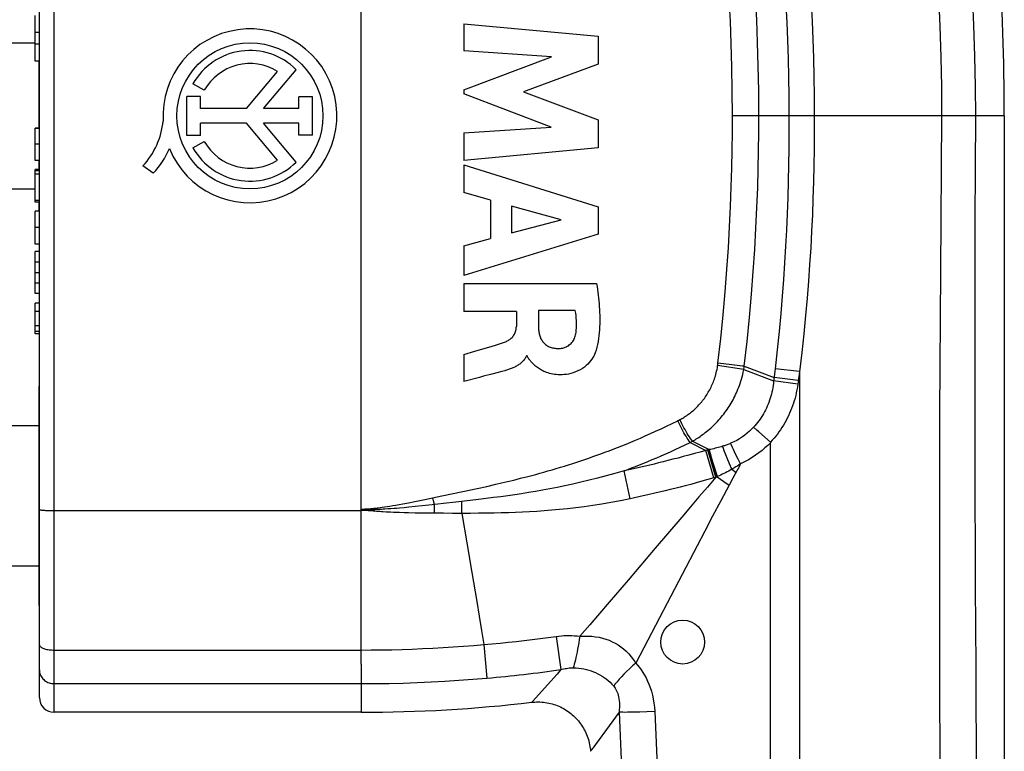
# Model space of a CAD drawing. Units: millimetres. Extents: x -44 to 28, y -116 to 213.
# Drawn here: x -26 to 8, y 171 to 196 of the extents above; entities that cross this region are included whole.
import ezdxf

# ---------------------------------------------------------------- set-up
doc = ezdxf.new("R2010")
doc.units = ezdxf.units.MM
doc.header["$LTSCALE"] = 16.335
doc.layers.get('0').update_dxf_attribs({"linetype": 'CONTINUOUS'})
for name, color, linetype in [('ASSI', 7, 'CONTINUOUS'), ('RACCORDO', 7, 'CONTINUOUS'), ('SUPERFICI', 7, 'CONTINUOUS')]:
    doc.layers.add(name, color=color, linetype=linetype)

msp = doc.modelspace()

# ---------------------------------------------------------------- linework, layer by layer
at = {"color": 7, "linetype": 'CONTINUOUS'}
for p, q in [((-25.053, 194.218), (-25.053, 195.779)), ((-10.392, 195.487), (-10.392, 194.568)), ((-10.392, 195.487), (-5.793, 195.072)), ((-24.903, 195.193), (-25.053, 195.193)), ((-5.793, 195.072), (-5.793, 194.112)), ((-42.723, 194.844), (-25.053, 194.844)), ((-24.903, 194.797), (-25.053, 194.797)), ((-7.389, 194.361), (-10.392, 194.568)), ((-10.392, 193.235), (-7.389, 194.361)), ((-24.903, 194.218), (-25.053, 194.218)), ((-5.793, 194.112), (-8.346, 193.162)), ((-10.392, 193.235), (-10.392, 193.1)), ((-7.401, 191.959), (-10.392, 193.1)), ((-8.346, 193.162), (-5.793, 192.202)), ((-10.392, 191.761), (-7.401, 191.959)), ((-5.793, 192.202), (-5.793, 191.252)), ((-25.053, 190.816), (-25.053, 191.924)), ((-24.903, 191.924), (-25.053, 191.924)), ((-24.903, 191.906), (-25.053, 191.906)), ((-10.392, 191.761), (-10.392, 190.822)), ((-5.793, 191.252), (-10.392, 190.822)), ((-24.903, 190.816), (-25.053, 190.816)), ((-24.903, 190.814), (-25.053, 190.814)), ((-10.392, 190.671), (-10.392, 189.722)), ((-10.392, 190.671), (-5.793, 189.229)), ((-25.053, 189.39), (-25.053, 190.509)), ((-24.903, 190.509), (-25.053, 190.509)), ((-24.903, 190.459), (-25.053, 190.459)), ((-24.903, 190.347), (-25.053, 190.347)), ((-42.723, 189.844), (-25.053, 189.844)), ((-9.474, 189.457), (-10.392, 189.722)), ((-24.903, 189.454), (-25.053, 189.454)), ((-24.903, 189.39), (-25.053, 189.39)), ((-9.474, 189.457), (-9.474, 188.149)), ((-8.763, 189.26), (-8.763, 188.341)), ((-7.057, 188.782), (-8.763, 189.26)), ((-25.053, 187.959), (-25.053, 189.085)), ((-24.903, 189.085), (-25.053, 189.085)), ((-5.793, 189.229), (-5.793, 188.3)), ((-8.763, 188.341), (-7.057, 188.782)), ((-5.793, 188.3), (-10.392, 186.889)), ((-24.903, 187.959), (-25.053, 187.959)), ((-10.392, 187.901), (-9.474, 188.149)), ((-25.053, 186.263), (-25.053, 187.703)), ((-24.903, 187.703), (-25.053, 187.703)), ((-10.392, 187.901), (-10.392, 186.889)), ((-24.903, 187.334), (-25.053, 187.334)), ((-24.903, 186.98), (-25.053, 186.98)), ((-24.903, 186.62), (-25.053, 186.62)), ((-10.392, 186.607), (-10.392, 185.651)), ((-10.392, 186.607), (-5.846, 186.607)), ((-24.903, 186.263), (-25.053, 186.263)), ((-25.053, 184.883), (-25.053, 185.94)), ((-24.903, 185.94), (-25.053, 185.94)), ((-8.592, 185.651), (-10.392, 185.651)), ((-8.592, 185.651), (-8.592, 185.136)), ((-7.839, 185.682), (-7.839, 185.134)), ((-6.576, 185.682), (-7.839, 185.682)), ((-24.903, 184.965), (-25.053, 184.965)), ((-24.903, 184.883), (-25.053, 184.883)), ((-10.392, 184.18), (-10.007, 184.292)), ((-10.007, 184.292), (-9.418, 184.466)), ((-10.392, 184.18), (-10.392, 183.257)), ((-8.245, 184.139), (-8.259, 184.107)), ((-8.218, 184.139), (-8.245, 184.139)), ((-9.084, 183.602), (-9.433, 183.509)), ((-8.989, 183.628), (-9.084, 183.602)), ((-24.913, 181.744), (-34.913, 181.744)), ((-24.913, 176.944), (-34.913, 176.944))]:
    msp.add_line(p, q, dxfattribs=at)
at = {"color": 253, "linetype": 'CONTINUOUS'}
for p, q in [((-24.903, 191.374), (-25.053, 191.374)), ((-24.903, 188.522), (-25.053, 188.522)), ((-24.903, 185.654), (-25.053, 185.654)), ((-24.903, 185.167), (-25.053, 185.167))]:
    msp.add_line(p, q, dxfattribs=at)
for points in [[(7.832, 192.341), (7.627, 192.342), (7.503, 192.343)], [(8.068, 192.343), (7.913, 192.342), (7.832, 192.341)], [(8.097, 192.344), (8.09, 192.344), (8.068, 192.343)]]:
    msp.add_lwpolyline(points, dxfattribs=at)
at = {"color": 7, "linetype": 'CONTINUOUS'}
for points in [[(-5.846, 186.607), (-5.832, 186.508), (-5.819, 186.41), (-5.806, 186.312), (-5.794, 186.214), (-5.783, 186.115), (-5.773, 186.017), (-5.764, 185.919), (-5.756, 185.821), (-5.75, 185.722), (-5.745, 185.623), (-5.741, 185.524), (-5.739, 185.425), (-5.739, 185.325), (-5.74, 185.225), (-5.744, 185.125), (-5.749, 185.025), (-5.757, 184.924), (-5.767, 184.824), (-5.779, 184.724), (-5.795, 184.624), (-5.814, 184.526), (-5.837, 184.428), (-5.864, 184.332), (-5.895, 184.236)], [(-6.549, 184.93), (-6.541, 185.01), (-6.536, 185.091), (-6.533, 185.173), (-6.533, 185.256), (-6.536, 185.341), (-6.542, 185.425), (-6.551, 185.51), (-6.562, 185.596), (-6.576, 185.682)], [(-8.997, 184.6), (-8.965, 184.613), (-8.934, 184.627), (-8.904, 184.643), (-8.874, 184.66), (-8.845, 184.678), (-8.817, 184.698), (-8.791, 184.719), (-8.765, 184.742), (-8.74, 184.765), (-8.717, 184.791), (-8.696, 184.817), (-8.676, 184.845), (-8.658, 184.874), (-8.642, 184.904), (-8.629, 184.936), (-8.617, 184.968), (-8.608, 185.001), (-8.601, 185.034), (-8.596, 185.068), (-8.593, 185.102), (-8.592, 185.136)], [(-7.839, 185.134), (-7.838, 185.098), (-7.836, 185.062), (-7.832, 185.027), (-7.828, 184.991), (-7.823, 184.956), (-7.816, 184.921), (-7.809, 184.886), (-7.8, 184.852), (-7.789, 184.818), (-7.777, 184.784), (-7.764, 184.75), (-7.749, 184.718), (-7.732, 184.686), (-7.713, 184.655), (-7.692, 184.626), (-7.67, 184.598), (-7.645, 184.571), (-7.619, 184.546), (-7.592, 184.523), (-7.563, 184.502), (-7.533, 184.482), (-7.502, 184.465), (-7.47, 184.449), (-7.437, 184.436), (-7.404, 184.424), (-7.37, 184.414), (-7.335, 184.406), (-7.301, 184.4), (-7.266, 184.395), (-7.231, 184.391), (-7.195, 184.389), (-7.16, 184.388), (-7.124, 184.388)], [(-7.124, 184.388), (-7.083, 184.39), (-7.042, 184.395), (-7.002, 184.403), (-6.963, 184.414), (-6.923, 184.427), (-6.886, 184.444), (-6.849, 184.462), (-6.813, 184.483), (-6.78, 184.507), (-6.748, 184.533), (-6.718, 184.562), (-6.69, 184.592), (-6.665, 184.625), (-6.642, 184.659), (-6.622, 184.695), (-6.604, 184.732), (-6.588, 184.77), (-6.575, 184.81), (-6.564, 184.849), (-6.555, 184.889), (-6.549, 184.93)], [(-9.418, 184.466), (-9.309, 184.5), (-9.202, 184.533), (-9.098, 184.567), (-8.997, 184.6)], [(-5.895, 184.236), (-5.917, 184.182), (-5.944, 184.128), (-5.976, 184.074), (-6.011, 184.019), (-6.052, 183.964), (-6.097, 183.91), (-6.148, 183.856), (-6.204, 183.803), (-6.266, 183.752), (-6.334, 183.704), (-6.407, 183.658), (-6.484, 183.617), (-6.563, 183.583), (-6.645, 183.554), (-6.726, 183.53), (-6.804, 183.513), (-6.882, 183.501), (-6.956, 183.493), (-7.028, 183.488), (-7.096, 183.488), (-7.162, 183.49), (-7.226, 183.494), (-7.287, 183.501), (-7.346, 183.511), (-7.402, 183.522), (-7.456, 183.535), (-7.507, 183.55), (-7.556, 183.567), (-7.603, 183.585), (-7.648, 183.603), (-7.69, 183.623), (-7.73, 183.644), (-7.768, 183.665), (-7.804, 183.687), (-7.838, 183.709), (-7.871, 183.732), (-7.902, 183.755), (-7.931, 183.778), (-7.958, 183.802), (-7.984, 183.825), (-8.008, 183.849), (-8.031, 183.872), (-8.052, 183.896), (-8.073, 183.919), (-8.093, 183.941), (-8.112, 183.963), (-8.13, 183.985), (-8.147, 184.006), (-8.164, 184.027), (-8.179, 184.048), (-8.193, 184.069), (-8.204, 184.092), (-8.212, 184.115), (-8.218, 184.139)], [(-8.259, 184.107), (-8.275, 184.077), (-8.292, 184.048), (-8.311, 184.02), (-8.332, 183.993), (-8.353, 183.968), (-8.376, 183.943), (-8.401, 183.919), (-8.425, 183.897), (-8.451, 183.876), (-8.477, 183.856), (-8.504, 183.836), (-8.532, 183.818), (-8.56, 183.8), (-8.589, 183.784), (-8.618, 183.768), (-8.647, 183.752), (-8.677, 183.738), (-8.708, 183.724), (-8.739, 183.711), (-8.77, 183.699), (-8.801, 183.687), (-8.832, 183.676), (-8.863, 183.666), (-8.895, 183.656), (-8.926, 183.646), (-8.958, 183.637), (-8.989, 183.628)], [(-9.433, 183.509), (-9.714, 183.435), (-9.852, 183.399), (-10.392, 183.257)]]:
    msp.add_lwpolyline(points, dxfattribs=at)
at = {"layer": 'ASSI', "color": 7, "linetype": 'CONTINUOUS'}
for p, q in [((-24.913, 191.924), (-24.913, 194.218)), ((-17.825, 192.593), (-16.755, 193.862)), ((-17.24, 192.593), (-16.121, 193.921)), ((-19.263, 193.22), (-19.651, 193.437)), ((-19.863, 191.671), (-19.863, 193.011)), ((-19.391, 193.011), (-19.863, 193.011)), ((-19.391, 192.593), (-19.391, 193.011)), ((-16.036, 192.593), (-16.036, 192.996)), ((-15.561, 192.996), (-16.036, 192.996)), ((-15.561, 191.687), (-15.561, 192.996)), ((-17.825, 192.593), (-19.391, 192.593)), ((-16.036, 192.593), (-17.24, 192.593)), ((-19.391, 191.671), (-19.391, 192.089)), ((-17.82, 192.089), (-19.391, 192.089)), ((-16.755, 190.826), (-17.82, 192.089)), ((-16.123, 190.765), (-17.24, 192.089)), ((-16.036, 192.089), (-17.24, 192.089)), ((-16.036, 191.687), (-16.036, 192.089)), ((-19.391, 191.671), (-19.863, 191.671)), ((-15.561, 191.687), (-16.036, 191.687)), ((-19.651, 191.251), (-19.263, 191.468)), ((-24.913, 190.509), (-24.913, 190.816)), ((-21.013, 190.388), (-21.362, 190.634)), ((-24.913, 189.085), (-24.913, 189.39)), ((-24.913, 175.594), (-24.913, 183.094)), ((-24.903, 183.094), (-24.913, 183.094)), ((-24.903, 175.594), (-24.913, 175.594))]:
    msp.add_line(p, q, dxfattribs=at)
for centre, radius in [((-17.703, 192.344), 2.498), ((-2.903, 174.344), 0.75)]:
    msp.add_circle(centre, radius, dxfattribs=at)
for centre, radius, start, end in [((-17.703, 192.344), 2.974, 202.0885, 183.4298), ((-17.703, 192.344), 2.234, 44.9003, 150.6959), ((-17.703, 192.344), 1.79, 58.0267, 150.6959), ((-23.308, 192.434), 2.651, 317.2313, 354.2012), ((-17.703, 192.344), 1.79, 209.3041, 301.9733), ((-22.879, 192.225), 2.619, 315.4349, 337.5659), ((-17.703, 192.344), 2.234, 209.3041, 314.9958)]:
    msp.add_arc(centre, radius, start, end, dxfattribs=at)
at = {"layer": 'RACCORDO', "color": 253, "linetype": 'CONTINUOUS'}
for p, q in [((-24.403, 171.944), (-24.403, 212.744)), ((-13.903, 173.586), (-13.903, 212.744)), ((5.966, 192.344), (-1.2, 192.344)), ((6.849, 192.345), (5.966, 192.344)), ((7.503, 192.343), (6.849, 192.345)), ((1.167, 184.252), (1.077, 183.495)), ((-1.7, 183.849), (-1.698, 183.868)), ((-1.698, 183.868), (-1.696, 183.888)), ((-1.221, 183.831), (-1.696, 183.888)), ((-0.813, 183.67), (-1.707, 183.802)), ((-1.703, 183.83), (-1.7, 183.849)), ((-0.813, 183.67), (0.208, 183.278)), ((-0.806, 183.706), (-0.802, 183.73)), ((-0.802, 183.73), (-0.799, 183.754)), ((-0.799, 183.754), (-0.795, 183.778)), ((-0.795, 183.778), (0.221, 183.392)), ((1.09, 183.596), (0.257, 183.692)), ((0.221, 183.392), (0.208, 183.278)), ((1.036, 183.17), (0.208, 183.278)), ((1.052, 183.292), (0.221, 183.392)), ((1.042, 183.211), (1.036, 183.17)), ((1.051, 183.279), (1.042, 183.211)), ((1.077, 183.495), (1.051, 183.279)), ((-3.031, 181.938), (-2.999, 181.954)), ((0.101, 181.181), (-0.301, 181.54)), ((-2.645, 181.173), (-2.566, 181.214)), ((-2.645, 181.173), (-2.106, 180.903)), ((-2.566, 181.214), (-1.996, 180.927)), ((-2.085, 180.907), (-2.106, 180.903)), ((-1.835, 179.96), (-2.106, 180.903)), ((-2.065, 180.911), (-2.085, 180.907)), ((-2.045, 180.916), (-2.065, 180.911)), ((-2.022, 180.921), (-2.045, 180.916)), ((-1.765, 179.98), (-2.045, 180.916)), ((-1.996, 180.927), (-2.022, 180.921)), ((-1.875, 180.5), (-2.004, 180.925)), ((0.097, 152.883), (0.097, 181.162)), ((-1.723, 179.999), (-1.875, 180.5)), ((-1.715, 180.003), (-1.868, 180.502)), ((-1.303, 180.444), (-1.378, 180.63)), ((-0.926, 180.438), (-1.01, 180.607)), ((-4.685, 180.251), (-4.907, 180.203)), ((-4.704, 179.244), (-4.907, 180.203)), ((-4.44, 180.306), (-4.685, 180.251)), ((-4.172, 180.367), (-4.44, 180.306)), ((-3.882, 180.435), (-4.172, 180.367)), ((-1.224, 180.254), (-1.303, 180.444)), ((-1.224, 180.254), (-1.078, 180.148)), ((-1.05, 180.198), (-1.185, 179.954)), ((-9.094, 179.788), (-8.893, 179.836)), ((-8.893, 179.836), (-8.679, 179.888)), ((-8.679, 179.888), (-8.447, 179.946)), ((-8.447, 179.946), (-8.195, 180.011)), ((-1.765, 179.98), (-1.796, 179.971)), ((-1.715, 180.003), (-1.765, 179.98)), ((-1.723, 179.999), (-1.497, 179.84)), ((-1.497, 179.84), (-1.317, 179.712)), ((-1.185, 179.954), (-1.317, 179.712)), ((-11.136, 179.343), (-10.423, 179.493)), ((-10.423, 179.493), (-9.936, 179.598)), ((-9.936, 179.598), (-9.599, 179.672)), ((-9.599, 179.672), (-9.291, 179.742)), ((-9.291, 179.742), (-9.094, 179.788)), ((-12.278, 179.113), (-12.059, 179.155)), ((-12.059, 179.155), (-11.727, 179.222)), ((-11.727, 179.222), (-11.136, 179.343)), ((-11.422, 179.176), (-11.443, 179.28)), ((-11.395, 179.046), (-11.422, 179.176)), ((-10.167, 179.185), (-10.665, 179.127)), ((-10.451, 178.747), (-10.454, 179.152)), ((-4.09, 179.379), (-4.353, 179.32)), ((-3.805, 179.445), (-4.09, 179.379)), ((-24.403, 178.844), (-13.884, 178.844)), ((-13.866, 178.844), (-13.903, 178.844)), ((-13.848, 178.844), (-13.884, 178.844)), ((-13.83, 178.844), (-13.866, 178.844)), ((-13.813, 178.845), (-13.848, 178.844)), ((-13.796, 178.843), (-13.83, 178.844)), ((-13.78, 178.846), (-13.813, 178.845)), ((-13.764, 178.842), (-13.796, 178.843)), ((-13.749, 178.847), (-13.78, 178.846)), ((-13.776, 178.892), (-13.714, 178.89)), ((-13.734, 178.842), (-13.764, 178.842)), ((-13.72, 178.848), (-13.749, 178.847)), ((-13.706, 178.841), (-13.734, 178.842)), ((-13.692, 178.849), (-13.72, 178.848)), ((-13.714, 178.89), (-13.651, 178.888)), ((-13.679, 178.84), (-13.706, 178.841)), ((-13.665, 178.851), (-13.692, 178.849)), ((-13.653, 178.839), (-13.679, 178.84)), ((-13.639, 178.852), (-13.665, 178.851)), ((-13.627, 178.837), (-13.653, 178.839)), ((-13.651, 178.888), (-13.589, 178.885)), ((-13.602, 178.836), (-13.627, 178.837)), ((-13.576, 178.834), (-13.602, 178.836)), ((-13.589, 178.885), (-13.433, 178.878)), ((-13.551, 178.833), (-13.576, 178.834)), ((-13.526, 178.831), (-13.551, 178.833)), ((-13.5, 178.829), (-13.526, 178.831)), ((-13.475, 178.827), (-13.5, 178.829)), ((-13.438, 178.823), (-13.433, 178.878)), ((-13.253, 178.945), (-13.178, 178.956)), ((-13.178, 178.956), (-13.097, 178.968)), ((-13.097, 178.968), (-13.01, 178.981)), ((-13.01, 178.981), (-12.915, 178.997)), ((-12.89, 178.903), (-12.992, 178.897)), ((-12.915, 178.997), (-12.815, 179.014)), ((-12.787, 178.911), (-12.89, 178.903)), ((-12.815, 179.014), (-12.709, 179.032)), ((-12.685, 178.919), (-12.787, 178.911)), ((-12.709, 179.032), (-12.596, 179.053)), ((-12.583, 178.928), (-12.685, 178.919)), ((-12.596, 179.053), (-12.475, 179.075)), ((-12.429, 178.941), (-12.583, 178.928)), ((-12.475, 179.075), (-12.278, 179.113)), ((-12.273, 178.956), (-12.429, 178.941)), ((-12.053, 178.977), (-12.273, 178.956)), ((-11.813, 179.002), (-12.053, 178.977)), ((-11.47, 179.038), (-11.813, 179.002)), ((-11.084, 179.08), (-11.47, 179.038)), ((-11.396, 178.751), (-11.395, 179.046)), ((-10.665, 179.127), (-11.084, 179.08)), ((-12.792, 178.779), (-12.895, 178.784)), ((-12.69, 178.775), (-12.792, 178.779)), ((-12.587, 178.772), (-12.69, 178.775)), ((-12.433, 178.767), (-12.587, 178.772)), ((-12.276, 178.764), (-12.433, 178.767)), ((-12.056, 178.759), (-12.276, 178.764)), ((-11.815, 178.756), (-12.056, 178.759)), ((-11.471, 178.752), (-11.815, 178.756)), ((-11.085, 178.749), (-11.471, 178.752)), ((-10.77, 178.748), (-11.085, 178.749)), ((-10.162, 178.747), (-10.77, 178.748)), ((-10.451, 178.747), (-10.28, 177.737)), ((-10.28, 177.737), (-10.11, 176.73)), ((-3.839, 177.56), (-4.772, 176.464)), ((-3.436, 175.672), (-3.697, 175.172)), ((-7.229, 174.541), (-7.069, 173.402)), ((-9.701, 174.258), (-9.6, 173.112)), ((-24.403, 174.073), (-13.903, 174.073)), ((-13.903, 173.586), (-13.903, 171.944)), ((-7.201, 173.252), (-7.632, 172.768)), ((-7.069, 173.402), (-7.201, 173.252)), ((-24.403, 172.924), (-13.903, 172.924)), ((-7.632, 172.768), (-8.027, 172.328)), ((-8.027, 172.328), (-8.065, 172.286)), ((-5.078, 171.945), (-5.412, 171.486)), ((-4.126, 171.957), (-4.373, 171.95)), ((-3.86, 171.967), (-4.126, 171.957)), ((-3.86, 171.967), (-3.755, 169.682))]:
    msp.add_line(p, q, dxfattribs=at)
at = {"layer": 'RACCORDO', "color": 7, "linetype": 'CONTINUOUS'}
for p, q in [((-24.903, 172.444), (-24.903, 212.244)), ((8.097, 192.344), (8.097, 152.944))]:
    msp.add_line(p, q, dxfattribs=at)
at = {"layer": 'RACCORDO', "color": 253, "linetype": 'CONTINUOUS'}
for points in [[(5.966, 192.344), (5.96, 193.333), (5.94, 194.354), (5.907, 195.407), (5.858, 196.487), (5.793, 197.599), (5.707, 198.762), (5.6, 199.982), (5.467, 201.252), (5.308, 202.571)], [(7.118, 192.344), (7.112, 193.347), (7.093, 194.383), (7.059, 195.451), (7.01, 196.546), (6.944, 197.674), (6.859, 198.854), (6.75, 200.091), (6.618, 201.379), (6.458, 202.717)], [(-1.2, 192.344), (-1.207, 193.194), (-1.221, 194.018), (-1.242, 194.815), (-1.273, 195.585), (-1.31, 196.329), (-1.353, 197.047), (-1.401, 197.738), (-1.454, 198.403), (-1.511, 199.042), (-1.569, 199.654), (-1.631, 200.24), (-1.697, 200.809)], [(-0.296, 192.344), (-0.301, 193.205), (-0.316, 194.039), (-0.339, 194.847), (-0.369, 195.627), (-0.407, 196.381), (-0.45, 197.108), (-0.499, 197.808), (-0.552, 198.481), (-0.609, 199.128), (-0.669, 199.748), (-0.731, 200.342), (-0.795, 200.909)], [(0.354, 199.778), (0.414, 199.155), (0.468, 198.538), (0.517, 197.928), (0.559, 197.329), (0.597, 196.737), (0.63, 196.14), (0.658, 195.537), (0.681, 194.928), (0.7, 194.306), (0.715, 193.666), (0.723, 193.012), (0.726, 192.344)], [(1.226, 199.864), (1.285, 199.233), (1.338, 198.609), (1.386, 197.992), (1.428, 197.386), (1.465, 196.787), (1.497, 196.183), (1.525, 195.573), (1.548, 194.958), (1.567, 194.328), (1.581, 193.681), (1.589, 193.02), (1.592, 192.344)], [(-1.696, 183.888), (-1.603, 184.725), (-1.522, 185.538), (-1.451, 186.328), (-1.391, 187.093), (-1.341, 187.834), (-1.3, 188.552), (-1.266, 189.244), (-1.241, 189.913), (-1.222, 190.558), (-1.209, 191.177), (-1.202, 191.773), (-1.2, 192.344)], [(-0.795, 183.778), (-0.701, 184.626), (-0.619, 185.45), (-0.548, 186.25), (-0.488, 187.025), (-0.438, 187.776), (-0.396, 188.503), (-0.363, 189.205), (-0.337, 189.882), (-0.319, 190.535), (-0.306, 191.162), (-0.299, 191.766), (-0.296, 192.344)], [(0.726, 192.344), (0.728, 191.783), (0.725, 191.223), (0.718, 190.664), (0.706, 190.107), (0.691, 189.55), (0.671, 188.993), (0.646, 188.437), (0.618, 187.881), (0.584, 187.319), (0.546, 186.751), (0.502, 186.177), (0.452, 185.585), (0.395, 184.972), (0.33, 184.341), (0.257, 183.692)], [(1.592, 192.344), (1.594, 191.777), (1.591, 191.211), (1.583, 190.646), (1.571, 190.082), (1.554, 189.52), (1.533, 188.956), (1.507, 188.395), (1.476, 187.832), (1.44, 187.264), (1.399, 186.69), (1.353, 186.109), (1.299, 185.511), (1.237, 184.89), (1.167, 184.252)], [(5.907, 169.69), (5.901, 170.929), (5.896, 172.206), (5.892, 173.519), (5.89, 174.869), (5.888, 176.255), (5.888, 177.68), (5.889, 179.143), (5.892, 180.645), (5.896, 182.187), (5.902, 183.768), (5.911, 185.389), (5.921, 187.057), (5.933, 188.773), (5.948, 190.536), (5.966, 192.344)], [(7.16, 169.694), (7.149, 170.933), (7.14, 172.208), (7.131, 173.521), (7.123, 174.87), (7.115, 176.256), (7.109, 177.68), (7.104, 179.143), (7.1, 180.644), (7.098, 182.185), (7.097, 183.766), (7.097, 185.388), (7.1, 187.056), (7.104, 188.773), (7.11, 190.535), (7.118, 192.344)], [(-2.999, 181.954), (-2.967, 181.971), (-2.934, 181.989), (-2.901, 182.007), (-2.869, 182.026), (-2.837, 182.046), (-2.804, 182.067), (-2.771, 182.089), (-2.737, 182.113), (-2.702, 182.138), (-2.667, 182.164), (-2.632, 182.191), (-2.596, 182.22), (-2.56, 182.25), (-2.524, 182.281), (-2.488, 182.314), (-2.452, 182.348), (-2.417, 182.382), (-2.382, 182.418), (-2.348, 182.454), (-2.315, 182.49), (-2.283, 182.527), (-2.251, 182.565), (-2.221, 182.603), (-2.191, 182.642), (-2.162, 182.681), (-2.133, 182.722), (-2.105, 182.762), (-2.079, 182.803), (-2.053, 182.845), (-2.027, 182.888), (-2.003, 182.931), (-1.979, 182.974), (-1.956, 183.018), (-1.934, 183.062), (-1.913, 183.107), (-1.893, 183.153), (-1.873, 183.199), (-1.854, 183.246), (-1.836, 183.294), (-1.818, 183.343), (-1.802, 183.393), (-1.786, 183.445), (-1.77, 183.499), (-1.755, 183.555), (-1.742, 183.613), (-1.729, 183.673), (-1.717, 183.736), (-1.707, 183.802)], [(-2.566, 181.214), (-2.523, 181.239), (-2.48, 181.265), (-2.437, 181.292), (-2.395, 181.32), (-2.352, 181.348), (-2.309, 181.377), (-2.266, 181.408), (-2.221, 181.44), (-2.176, 181.473), (-2.13, 181.509), (-2.084, 181.546), (-2.037, 181.584), (-1.99, 181.624), (-1.942, 181.666), (-1.895, 181.71), (-1.848, 181.754), (-1.801, 181.8), (-1.756, 181.847), (-1.711, 181.894), (-1.667, 181.942), (-1.624, 181.991), (-1.582, 182.04), (-1.541, 182.09), (-1.501, 182.141), (-1.461, 182.193), (-1.423, 182.246), (-1.385, 182.299), (-1.348, 182.353), (-1.313, 182.408), (-1.278, 182.463), (-1.245, 182.519), (-1.212, 182.576), (-1.18, 182.633), (-1.15, 182.691), (-1.12, 182.75), (-1.091, 182.81), (-1.063, 182.87), (-1.037, 182.932), (-1.011, 182.995), (-0.985, 183.059), (-0.961, 183.125), (-0.937, 183.194), (-0.914, 183.265), (-0.891, 183.339), (-0.87, 183.417), (-0.849, 183.498), (-0.83, 183.582), (-0.813, 183.67)], [(-1.707, 183.802), (-1.705, 183.811), (-1.703, 183.83)], [(-0.795, 183.778), (-0.858, 183.786), (-1.221, 183.831)], [(-0.813, 183.67), (-0.81, 183.682), (-0.806, 183.706)], [(0.257, 183.692), (0.225, 183.425), (0.221, 183.392)], [(1.09, 183.596), (1.089, 180.182), (1.089, 176.768), (1.091, 173.354), (1.093, 169.942), (1.097, 166.529), (1.103, 163.118), (1.109, 159.707), (1.116, 156.297), (1.125, 152.804)], [(0.208, 183.278), (0.2, 183.197), (0.19, 183.119), (0.178, 183.043), (0.164, 182.968), (0.148, 182.896), (0.131, 182.824), (0.112, 182.753), (0.091, 182.683), (0.068, 182.614), (0.043, 182.545), (0.017, 182.478), (-0.011, 182.411), (-0.041, 182.345), (-0.072, 182.28), (-0.106, 182.216), (-0.141, 182.152), (-0.178, 182.09), (-0.216, 182.029), (-0.256, 181.97), (-0.297, 181.913), (-0.339, 181.856), (-0.384, 181.801), (-0.43, 181.747), (-0.478, 181.695)], [(1.036, 183.17), (1.021, 183.069), (1.004, 182.971), (0.984, 182.875), (0.962, 182.781), (0.939, 182.69), (0.913, 182.601), (0.885, 182.512), (0.855, 182.425), (0.823, 182.339), (0.789, 182.253), (0.753, 182.169), (0.715, 182.086), (0.674, 182.004), (0.632, 181.922), (0.587, 181.842), (0.541, 181.762), (0.492, 181.684), (0.441, 181.607), (0.389, 181.533), (0.336, 181.46), (0.28, 181.388), (0.222, 181.318), (0.162, 181.249), (0.101, 181.181)], [(-8.195, 180.011), (-8.063, 180.046), (-7.928, 180.082), (-7.79, 180.12), (-7.651, 180.159), (-7.511, 180.199), (-7.37, 180.239), (-7.228, 180.281), (-7.087, 180.324), (-6.946, 180.367), (-6.805, 180.411), (-6.664, 180.456), (-6.524, 180.501), (-6.385, 180.547), (-6.246, 180.594), (-6.109, 180.641), (-5.971, 180.689), (-5.834, 180.738), (-5.698, 180.787), (-5.56, 180.838), (-5.421, 180.89), (-5.281, 180.943), (-5.136, 181), (-4.988, 181.058), (-4.836, 181.12), (-4.679, 181.184), (-4.517, 181.252), (-4.351, 181.322), (-4.181, 181.397), (-4.006, 181.474), (-3.827, 181.555), (-3.644, 181.64), (-3.457, 181.729), (-3.266, 181.821), (-3.071, 181.918)], [(-3.071, 181.918), (-3.063, 181.922), (-3.031, 181.938)], [(-2.645, 181.173), (-2.68, 181.22), (-2.715, 181.271), (-2.751, 181.325), (-2.787, 181.383), (-2.824, 181.444), (-2.861, 181.507), (-2.897, 181.572), (-2.934, 181.639), (-2.969, 181.708), (-3.004, 181.777), (-3.038, 181.847), (-3.071, 181.918)], [(-2.566, 181.214), (-2.601, 181.261), (-2.637, 181.311), (-2.673, 181.365), (-2.71, 181.423), (-2.748, 181.483), (-2.785, 181.546), (-2.822, 181.611), (-2.859, 181.677), (-2.896, 181.745), (-2.931, 181.814), (-2.966, 181.884), (-2.999, 181.954)], [(-0.478, 181.695), (-0.545, 181.624), (-0.617, 181.555), (-0.694, 181.488), (-0.775, 181.422), (-0.862, 181.36), (-0.954, 181.3), (-1.052, 181.244), (-1.156, 181.192), (-1.265, 181.143)], [(-0.301, 181.54), (-0.362, 181.594), (-0.478, 181.695)], [(-4.907, 180.203), (-4.779, 180.251), (-4.648, 180.301), (-4.513, 180.353), (-4.375, 180.408), (-4.234, 180.465), (-4.09, 180.524), (-3.942, 180.585), (-3.791, 180.649), (-3.637, 180.716), (-3.479, 180.785), (-3.318, 180.857), (-3.155, 180.932), (-2.988, 181.009), (-2.818, 181.09), (-2.645, 181.173)], [(0.101, 181.181), (0.102, 181.178), (0.103, 181.176), (0.104, 181.173), (0.105, 181.171), (0.105, 181.169), (0.104, 181.166), (0.103, 181.165), (0.1, 181.163), (0.097, 181.162)], [(-2.106, 180.903), (-2.308, 180.846), (-2.504, 180.791), (-2.696, 180.738), (-2.882, 180.689), (-3.062, 180.641), (-3.237, 180.596), (-3.407, 180.552), (-3.571, 180.511), (-3.729, 180.472), (-3.882, 180.435)], [(-1.54, 181.043), (-1.588, 181.028), (-1.637, 181.013), (-1.687, 180.999), (-1.737, 180.986), (-1.788, 180.973), (-1.839, 180.96), (-1.891, 180.949), (-1.943, 180.937), (-1.996, 180.927)], [(-1.868, 180.502), (-1.977, 180.865), (-1.996, 180.927)], [(-1.265, 181.143), (-1.294, 181.131), (-1.324, 181.119), (-1.354, 181.108), (-1.384, 181.096), (-1.415, 181.085), (-1.446, 181.074), (-1.477, 181.063), (-1.508, 181.053), (-1.54, 181.043)], [(-1.378, 180.63), (-1.449, 180.807), (-1.481, 180.89), (-1.512, 180.969), (-1.54, 181.043)], [(-1.01, 180.607), (-1.091, 180.772), (-1.129, 180.852), (-1.166, 180.93), (-1.201, 181.004), (-1.234, 181.075), (-1.265, 181.143)], [(0.097, 181.162), (0.008, 181.072), (-0.088, 180.984), (-0.189, 180.899), (-0.296, 180.815), (-0.408, 180.734), (-0.528, 180.655), (-0.654, 180.579), (-0.787, 180.507), (-0.926, 180.438)], [(-4.907, 180.203), (-5.218, 180.112), (-5.521, 180.028), (-5.818, 179.95), (-6.106, 179.878), (-6.388, 179.811), (-6.663, 179.749), (-6.933, 179.691), (-7.196, 179.637), (-7.452, 179.587), (-7.7, 179.541), (-7.942, 179.499), (-8.181, 179.459), (-8.416, 179.421), (-8.648, 179.386), (-8.884, 179.351), (-9.124, 179.318), (-9.369, 179.285), (-9.623, 179.252), (-9.89, 179.219), (-10.167, 179.185)], [(-1.224, 180.254), (-1.276, 180.225), (-1.329, 180.196), (-1.383, 180.167), (-1.437, 180.139), (-1.492, 180.111), (-1.547, 180.083), (-1.602, 180.056), (-1.658, 180.029), (-1.715, 180.003)], [(-0.926, 180.438), (-0.958, 180.417), (-0.99, 180.396), (-1.022, 180.376), (-1.055, 180.355), (-1.088, 180.335), (-1.122, 180.314), (-1.155, 180.294), (-1.189, 180.274), (-1.224, 180.254)], [(-0.926, 180.438), (-0.949, 180.391), (-0.973, 180.344), (-0.998, 180.296), (-1.024, 180.248), (-1.05, 180.198)], [(-1.765, 179.98), (-2.055, 179.646), (-2.347, 179.308), (-2.64, 178.966), (-2.936, 178.62), (-3.839, 177.56)], [(-1.835, 179.96), (-2.042, 179.901), (-2.243, 179.845), (-2.439, 179.791), (-2.629, 179.74), (-2.814, 179.691), (-2.993, 179.645), (-3.167, 179.601), (-3.335, 179.559), (-3.497, 179.519), (-3.654, 179.481), (-3.805, 179.445)], [(-1.796, 179.971), (-1.827, 179.962), (-1.835, 179.96)], [(-1.317, 179.712), (-1.601, 179.179), (-1.878, 178.656), (-2.149, 178.142), (-2.411, 177.641)], [(-4.704, 179.244), (-5.034, 179.177), (-5.357, 179.117), (-5.671, 179.063), (-5.976, 179.015), (-6.272, 178.974), (-6.561, 178.937), (-6.844, 178.904), (-7.118, 178.877), (-7.385, 178.852), (-7.643, 178.832), (-7.893, 178.814), (-8.14, 178.8), (-8.382, 178.787), (-8.62, 178.777), (-8.861, 178.768), (-9.107, 178.761), (-9.355, 178.756), (-9.613, 178.752), (-9.883, 178.749), (-10.162, 178.747)], [(-4.353, 179.32), (-4.592, 179.267), (-4.704, 179.244)], [(-24.903, 178.878), (-24.901, 178.875), (-24.895, 178.872), (-24.886, 178.869), (-24.873, 178.866), (-24.856, 178.864), (-24.836, 178.861), (-24.812, 178.859), (-24.786, 178.856), (-24.756, 178.854), (-24.724, 178.852), (-24.69, 178.85), (-24.653, 178.849), (-24.614, 178.847), (-24.574, 178.846), (-24.532, 178.845), (-24.49, 178.845), (-24.446, 178.844), (-24.403, 178.844)], [(-13.903, 178.894), (-13.868, 178.894), (-13.833, 178.895), (-13.798, 178.895), (-13.764, 178.897), (-13.73, 178.898), (-13.696, 178.9), (-13.662, 178.902), (-13.628, 178.904), (-13.594, 178.907), (-13.561, 178.91), (-13.527, 178.913), (-13.493, 178.916), (-13.46, 178.92), (-13.426, 178.923), (-13.393, 178.927), (-13.359, 178.931), (-13.324, 178.936), (-13.253, 178.945)], [(-13.903, 178.894), (-13.871, 178.894), (-13.839, 178.893), (-13.807, 178.893), (-13.776, 178.892)], [(-13.433, 178.878), (-13.446, 178.875), (-13.459, 178.873), (-13.472, 178.87), (-13.485, 178.868), (-13.497, 178.866), (-13.51, 178.865), (-13.523, 178.863), (-13.536, 178.861), (-13.549, 178.86), (-13.562, 178.859), (-13.575, 178.857), (-13.588, 178.856), (-13.601, 178.855), (-13.614, 178.854), (-13.626, 178.853), (-13.639, 178.852)], [(-13.378, 178.817), (-13.45, 178.824), (-13.475, 178.827)], [(-12.992, 178.897), (-13.095, 178.89), (-13.148, 178.888), (-13.202, 178.885), (-13.257, 178.883), (-13.314, 178.881), (-13.372, 178.879), (-13.433, 178.878)], [(-13.048, 178.792), (-13.153, 178.799), (-13.207, 178.802), (-13.262, 178.807), (-13.319, 178.812), (-13.378, 178.817)], [(-12.895, 178.784), (-12.997, 178.789), (-13.048, 178.792)], [(-2.411, 177.641), (-2.922, 176.658), (-3.436, 175.672)], [(-10.11, 176.73), (-9.943, 175.73), (-9.861, 175.235), (-9.78, 174.744), (-9.701, 174.258)], [(-4.772, 176.464), (-5.417, 175.711), (-5.746, 175.326), (-6.081, 174.937), (-6.42, 174.544)], [(-3.697, 175.172), (-4.235, 174.15), (-4.51, 173.629)], [(-9.701, 174.258), (-9.426, 174.283), (-9.15, 174.31), (-8.875, 174.338), (-8.6, 174.368), (-8.326, 174.399), (-8.051, 174.432), (-7.777, 174.467), (-7.503, 174.503), (-7.229, 174.541)], [(-7.229, 174.541), (-7.141, 174.552), (-7.053, 174.561), (-6.964, 174.567), (-6.875, 174.57), (-6.785, 174.571), (-6.695, 174.569), (-6.604, 174.564), (-6.512, 174.555), (-6.42, 174.544)], [(-6.42, 174.544), (-6.438, 174.428), (-6.457, 174.316), (-6.476, 174.207), (-6.495, 174.102), (-6.514, 174.003), (-6.533, 173.908), (-6.552, 173.819), (-6.571, 173.735), (-6.59, 173.658), (-6.609, 173.587), (-6.628, 173.523), (-6.646, 173.466)], [(-6.42, 174.544), (-6.279, 174.552), (-6.142, 174.552), (-6.01, 174.545), (-5.884, 174.53), (-5.762, 174.508), (-5.645, 174.48), (-5.531, 174.446), (-5.42, 174.405), (-5.314, 174.359), (-5.212, 174.307), (-5.113, 174.249), (-5.017, 174.183), (-4.923, 174.11), (-4.831, 174.03), (-4.744, 173.942), (-4.661, 173.846), (-4.583, 173.741), (-4.51, 173.629)], [(-24.903, 174.253), (-24.901, 174.237), (-24.895, 174.222), (-24.886, 174.206), (-24.873, 174.191), (-24.856, 174.177), (-24.836, 174.163), (-24.812, 174.149), (-24.786, 174.137), (-24.756, 174.125), (-24.724, 174.115), (-24.69, 174.105), (-24.653, 174.097), (-24.614, 174.09), (-24.574, 174.084), (-24.532, 174.079), (-24.49, 174.075), (-24.446, 174.073), (-24.403, 174.073)], [(-13.903, 174.073), (-13.552, 174.075), (-13.202, 174.078), (-12.851, 174.085), (-12.501, 174.094), (-12.15, 174.105), (-11.8, 174.12), (-11.45, 174.136), (-11.1, 174.156), (-10.75, 174.177), (-10.4, 174.202), (-10.05, 174.229), (-9.701, 174.258)], [(-7.069, 173.402), (-7.022, 173.415), (-6.974, 173.426), (-6.927, 173.437), (-6.88, 173.446), (-6.833, 173.453), (-6.786, 173.459), (-6.739, 173.463), (-6.692, 173.466), (-6.646, 173.466)], [(-6.646, 173.466), (-6.551, 173.463), (-6.458, 173.456), (-6.368, 173.444), (-6.281, 173.429), (-6.197, 173.409), (-6.115, 173.387), (-6.034, 173.361), (-5.956, 173.331), (-5.879, 173.299), (-5.804, 173.264), (-5.732, 173.225), (-5.66, 173.183), (-5.589, 173.136), (-5.519, 173.086), (-5.451, 173.031), (-5.385, 172.972), (-5.322, 172.908), (-5.261, 172.84)], [(-4.51, 173.629), (-4.619, 173.531), (-4.723, 173.435), (-4.821, 173.34), (-4.913, 173.248), (-4.998, 173.158), (-5.076, 173.072), (-5.146, 172.99), (-5.208, 172.913), (-5.261, 172.84)], [(-4.51, 173.629), (-4.445, 173.556), (-4.382, 173.478), (-4.322, 173.395), (-4.263, 173.307), (-4.207, 173.215), (-4.154, 173.117), (-4.103, 173.012), (-4.055, 172.902), (-4.012, 172.786), (-3.973, 172.663), (-3.939, 172.535), (-3.91, 172.401), (-3.887, 172.261), (-3.87, 172.117), (-3.86, 171.967)], [(-24.903, 173.391), (-24.901, 173.35), (-24.895, 173.31), (-24.886, 173.27), (-24.873, 173.231), (-24.856, 173.194), (-24.836, 173.157), (-24.812, 173.123), (-24.786, 173.091), (-24.756, 173.061), (-24.724, 173.033), (-24.69, 173.008), (-24.653, 172.986), (-24.614, 172.968), (-24.574, 172.952), (-24.532, 172.94), (-24.49, 172.931), (-24.446, 172.926), (-24.403, 172.924)], [(-13.903, 172.924), (-13.424, 172.926), (-12.946, 172.933), (-12.467, 172.945), (-11.989, 172.961), (-11.51, 172.982), (-11.033, 173.008), (-10.555, 173.038), (-10.077, 173.073), (-9.6, 173.112)], [(-5.261, 172.84), (-5.234, 172.806), (-5.209, 172.768), (-5.185, 172.727), (-5.163, 172.683), (-5.143, 172.636), (-5.125, 172.585), (-5.109, 172.53), (-5.095, 172.47), (-5.083, 172.407), (-5.075, 172.34), (-5.069, 172.268), (-5.066, 172.193), (-5.067, 172.114), (-5.071, 172.031), (-5.078, 171.945)], [(-4.373, 171.95), (-4.596, 171.945), (-4.697, 171.944), (-4.79, 171.943), (-4.876, 171.942), (-4.952, 171.943), (-5.02, 171.944), (-5.078, 171.945)], [(-5.078, 171.945), (-4.99, 170.054), (-4.973, 169.68)], [(-5.412, 171.486), (-5.884, 170.844), (-5.947, 170.759)], [(-5.947, 170.759), (-5.974, 170.722), (-5.998, 170.69), (-6.018, 170.663), (-6.035, 170.641), (-6.047, 170.625), (-6.055, 170.614), (-6.058, 170.609)]]:
    msp.add_lwpolyline(points, dxfattribs=at)
at = {"layer": 'RACCORDO', "color": 7, "linetype": 'CONTINUOUS'}
msp.add_lwpolyline([(-8.065, 172.286), (-8.025, 172.29), (-7.965, 172.295), (-7.904, 172.298), (-7.844, 172.298), (-7.784, 172.297), (-7.723, 172.294), (-7.663, 172.288), (-7.603, 172.281), (-7.543, 172.271), (-7.484, 172.26), (-7.425, 172.246), (-7.367, 172.231), (-7.309, 172.214), (-7.252, 172.194), (-7.195, 172.173), (-7.139, 172.15), (-7.084, 172.125), (-7.03, 172.098), (-6.977, 172.07), (-6.924, 172.039), (-6.873, 172.007), (-6.823, 171.973), (-6.774, 171.938), (-6.726, 171.901), (-6.68, 171.862), (-6.635, 171.822), (-6.591, 171.78), (-6.549, 171.737), (-6.508, 171.693), (-6.469, 171.647), (-6.431, 171.6), (-6.395, 171.551), (-6.36, 171.502), (-6.327, 171.451), (-6.296, 171.399), (-6.267, 171.346), (-6.239, 171.293), (-6.214, 171.238), (-6.19, 171.182), (-6.168, 171.126), (-6.147, 171.069), (-6.129, 171.011), (-6.113, 170.953), (-6.099, 170.895), (-6.086, 170.835), (-6.076, 170.776), (-6.068, 170.716), (-6.061, 170.656), (-6.058, 170.609)], dxfattribs=at)
at = {"layer": 'RACCORDO', "color": 253, "linetype": 'CONTINUOUS'}
msp.add_arc((-13.903, 221.944), 49.021, 275.0354, 278.0136, dxfattribs=at)
at = {"layer": 'RACCORDO', "color": 7, "linetype": 'CONTINUOUS'}
msp.add_arc((-24.403, 172.444), 0.5, 180, 270, dxfattribs=at)
at = {"layer": 'SUPERFICI', "color": 7, "linetype": 'CONTINUOUS'}
msp.add_line((-13.903, 171.944), (-24.403, 171.944), dxfattribs=at)
for centre, radius, start, end in [((-74.403, 192.344), 82.5, 0, 7.90109), ((-13.903, 221.944), 50, 270, 276.7048)]:
    msp.add_arc(centre, radius, start, end, dxfattribs=at)

doc.saveas('drawing.dxf')
